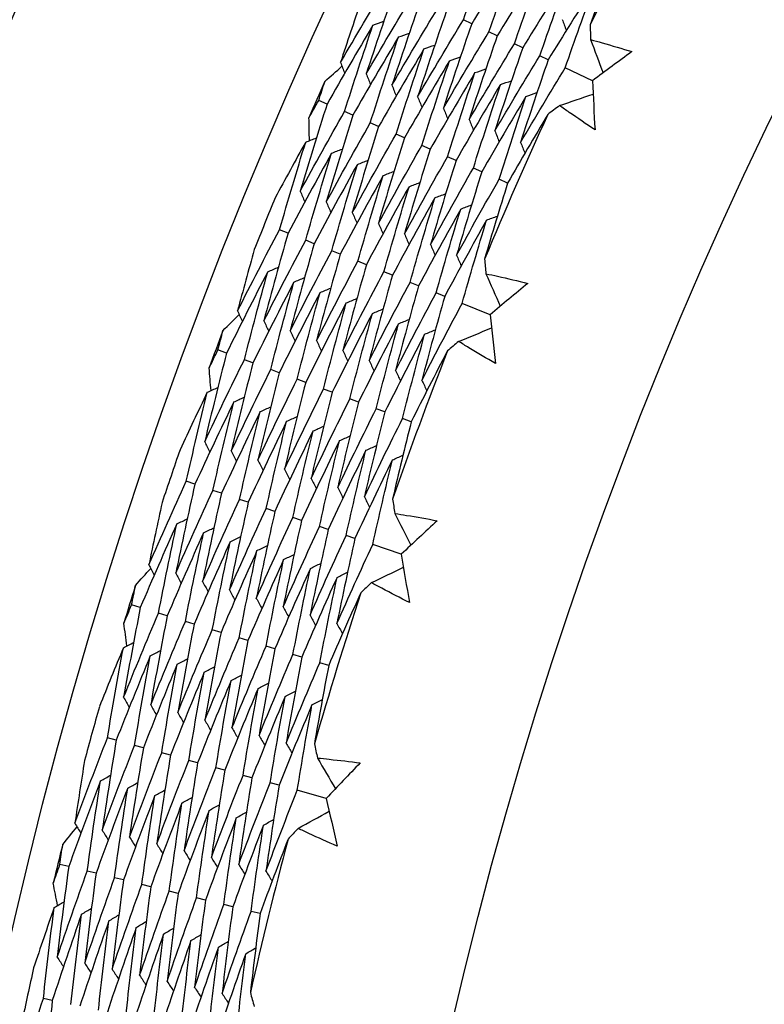
# Model space of a CAD drawing. Units: millimetres. Extents: x 24 to 867, y 24 to 606.
# Drawn here: x 695 to 699, y 174 to 179 of the extents above; entities that cross this region are included whole.
import ezdxf

# ---------------------------------------------------------------- set-up
doc = ezdxf.new("R2010")
doc.units = ezdxf.units.MM
doc.header["$LTSCALE"] = 3
doc.layers.add('Dimension (ISO)', color=7, linetype='Continuous', lineweight=18, true_color=0x00003f)
doc.layers.add('Visible (ISO)', color=7, linetype='Continuous', lineweight=25, true_color=0x00003f)
doc.styles.add('Samuel Heath (ISO)', font='tahoma.ttf')
doc.dimstyles.new('Samuel Heath (ISO)', dxfattribs={"dimscale": 3, "dimtxt": 3, "dimasz": 2.5, "dimexe": 1, "dimexo": 1.5, "dimgap": 0.762, "dimtad": 0, "dimtih": 1, "dimtoh": 1, "dimrnd": 1e-08, "dimzin": 0, "dimdsep": 46, "dimtxsty": 'Samuel Heath (ISO)', "dimcen": 0.09, "dimdle": 10, "dimclrd": 256, "dimclre": 256, "dimclrt": 256, "dimazin": 0, "dimtfac": 1, "dimtmove": 0, "dimatfit": 3, "dimfxl": 0, "dimtolj": 1, "dimtzin": 0, "dimlwd": 15, "dimlwe": 15, "dimarcsym": 0})

# ---------------------------------------------------------------- blocks, each defined once
blk = doc.blocks.new('*D7')
at = {"layer": 'Defpoints', "color": 0, "transparency": 16777216}
for p in [(604.0402, 191.0975), (636.9733, 145.917)]:
    blk.add_point(p, dxfattribs=at)
at = {"layer": 'Dimension (ISO)', "color": 176, "lineweight": 15, "true_color": 0x000080, "transparency": 16777216}
for p, q in [((608.458, 185.0367), (632.5555, 151.9777)), ((636.9733, 145.917), (660.1341, 114.143)), ((660.1341, 114.143), (667.6341, 114.143))]:
    blk.add_line(p, q, dxfattribs=at)
at = {"layer": 'Dimension (ISO)', "color": 176, "true_color": 0x000080, "transparency": 16777216}
for points in [[(609.4682, 185.773), (607.4479, 184.3004), (604.0402, 191.0975)], [(633.5656, 152.714), (631.5453, 151.2414), (636.9733, 145.917)]]:
    blk.add_solid(points, dxfattribs=at)
at = {"layer": 'Dimension (ISO)', "color": 176, "lineweight": 18, "true_color": 0x000080, "transparency": 16777216, "insert": (689.4423, 118.9898), "char_height": 9, "attachment_point": 2, "style": 'Samuel Heath (ISO)'}
blk.add_mtext('\\A1;∅55.91', dxfattribs=at)
blk = doc.blocks.new('*D19')
at = {"layer": 'Defpoints', "color": 0, "transparency": 16777216}
for p in [(720.5067, 252.5072), (520.5067, 168.5072), (720.5067, 168.5072)]:
    blk.add_point(p, dxfattribs=at)
at = {"layer": 'Dimension (ISO)', "color": 176, "lineweight": 15, "true_color": 0x000080, "transparency": 16777216}
for p, q in [((520.5067, 173.0072), (520.5067, 255.5072)), ((720.5067, 173.0072), (720.5067, 255.5072)), ((528.0067, 252.5072), (600.0334, 252.5072)), ((713.0067, 252.5072), (640.9801, 252.5072))]:
    blk.add_line(p, q, dxfattribs=at)
at = {"layer": 'Dimension (ISO)', "color": 176, "true_color": 0x000080, "transparency": 16777216}
for points in [[(528.0067, 253.7572), (528.0067, 251.2572), (520.5067, 252.5072)], [(713.0067, 253.7572), (713.0067, 251.2572), (720.5067, 252.5072)]]:
    blk.add_solid(points, dxfattribs=at)
at = {"layer": 'Dimension (ISO)', "color": 176, "lineweight": 18, "true_color": 0x000080, "transparency": 16777216, "insert": (620.5067, 257.1946), "char_height": 9, "attachment_point": 2, "style": 'Samuel Heath (ISO)'}
blk.add_mtext('\\A1;200.00', dxfattribs=at)

msp = doc.modelspace()

# ---------------------------------------------------------------- linework, layer by layer
at = {"layer": 'Visible (ISO)'}
for p, q in [((697.5229, 179.3556), (697.477, 179.3772)), ((697.6634, 179.2893), (697.6175, 179.311)), ((697.804, 179.2229), (697.7579, 179.2447)), ((697.9446, 179.1566), (697.8983, 179.1784)), ((698.1891, 179.0412), (698.0388, 179.1121)), ((696.724, 178.9129), (696.6781, 178.933)), ((696.8664, 178.8506), (696.8203, 178.8708)), ((697.0088, 178.7883), (696.9626, 178.8085)), ((697.1512, 178.726), (697.1049, 178.7463)), ((697.2936, 178.6637), (697.2472, 178.6841)), ((697.4361, 178.6014), (697.3894, 178.6218)), ((697.5785, 178.5391), (697.5317, 178.5596)), ((697.7209, 178.4768), (697.674, 178.4973)), ((696.5087, 178.2004), (696.4621, 178.2193)), ((696.6528, 178.1422), (696.6061, 178.1611)), ((696.7969, 178.084), (696.75, 178.1029)), ((696.941, 178.0258), (696.894, 178.0448)), ((697.0852, 177.9676), (697.038, 177.9866)), ((697.2293, 177.9094), (697.182, 177.9285)), ((697.3734, 177.8512), (697.326, 177.8703)), ((697.6241, 177.7499), (697.47, 177.8121)), ((696.1688, 177.5382), (696.1217, 177.5557)), ((696.3145, 177.4842), (696.2673, 177.5017)), ((696.4602, 177.4301), (696.4129, 177.4476)), ((696.606, 177.376), (696.5585, 177.3936)), ((696.7517, 177.3219), (696.7041, 177.3396)), ((696.8974, 177.2679), (696.8497, 177.2856)), ((697.0431, 177.2138), (696.9953, 177.2315)), ((697.1889, 177.1597), (697.1409, 177.1775)), ((695.9944, 176.8146), (695.9468, 176.8307)), ((696.1416, 176.7647), (696.0939, 176.7809)), ((696.2888, 176.7148), (696.241, 176.731)), ((696.4361, 176.6649), (696.3881, 176.6812)), ((696.5833, 176.615), (696.5351, 176.6314)), ((696.7305, 176.5652), (696.6822, 176.5815)), ((696.8777, 176.5153), (696.8293, 176.5317)), ((697.1338, 176.4285), (696.9763, 176.4818)), ((695.6929, 176.1341), (695.6449, 176.1488)), ((695.8415, 176.0884), (695.7934, 176.1032)), ((695.9901, 176.0427), (695.9418, 176.0576)), ((696.1386, 175.9971), (696.0903, 176.0119)), ((696.2872, 175.9514), (696.2387, 175.9663)), ((696.4358, 175.9057), (696.3871, 175.9207)), ((696.5844, 175.8601), (696.5356, 175.8751)), ((696.733, 175.8144), (696.684, 175.8295)), ((695.5601, 175.4017), (695.5117, 175.4151)), ((695.71, 175.3603), (695.6614, 175.3737)), ((695.8598, 175.3189), (695.8111, 175.3323)), ((696.0096, 175.2775), (695.9607, 175.291)), ((696.1594, 175.2361), (696.1104, 175.2496)), ((696.3092, 175.1947), (696.2601, 175.2082)), ((696.4591, 175.1532), (696.4098, 175.1669)), ((696.7197, 175.0812), (696.5595, 175.1255)), ((695.298, 174.7051), (695.2492, 174.717)), ((695.4489, 174.6679), (695.4, 174.68)), ((695.5998, 174.6308), (695.5508, 174.6429)), ((695.7508, 174.5937), (695.7016, 174.6058)), ((695.9017, 174.5566), (695.8524, 174.5687)), ((696.0527, 174.5195), (696.0032, 174.5316)), ((696.2036, 174.4824), (696.154, 174.4946)), ((696.3546, 174.4453), (696.3048, 174.4575)), ((695.2072, 173.9663), (695.1581, 173.9769))]:
    msp.add_line(p, q, dxfattribs=at)
for radius in [27.736, 26.1769, 23.6951]:
    msp.add_circle((720.5067, 168.5072), radius, dxfattribs=at)
for radius, start, end in [(31, 36.24932, 323.75068), (24.8236, 152.09026, 154.10241), (26.0211, 156.12826, 156.60986), (24.8236, 155.36298, 157.37513), (26.0211, 157.6662, 158.34464), (26.0211, 159.40098, 159.88259), (24.8236, 158.63571, 160.64786), (26.0211, 160.93893, 161.61737), (26.0211, 162.67371, 163.15532), (24.8236, 161.90844, 163.92059), (26.0211, 164.21166, 164.8901), (24.8236, 165.18117, 167.19331), (26.0211, 165.94644, 166.42804), (26.0211, 167.48438, 168.16283)]:
    msp.add_arc((720.5067, 168.5072), radius, start, end, dxfattribs=at)
for points in [[(697.477, 179.3772), (697.5311, 179.5326), (697.5866, 179.6875), (697.6437, 179.842)], [(697.7826, 179.7723), (697.6947, 179.6343), (697.6081, 179.4954), (697.5229, 179.3556)], [(697.6175, 179.311), (697.671, 179.4652), (697.726, 179.619), (697.7826, 179.7723)], [(698.3272, 179.7613), (698.2755, 179.6244), (698.2251, 179.487), (698.176, 179.3493)], [(697.9215, 179.7027), (697.8342, 179.5658), (697.7481, 179.428), (697.6634, 179.2893)], [(697.7579, 179.2447), (697.8109, 179.3978), (697.8655, 179.5505), (697.9215, 179.7027)], [(698.0604, 179.6331), (697.9736, 179.4972), (697.8881, 179.3605), (697.804, 179.2229)], [(697.8983, 179.1784), (697.9509, 179.3304), (698.0049, 179.482), (698.0604, 179.6331)], [(696.7981, 179.1421), (696.8827, 179.2878), (696.9685, 179.4324), (697.0557, 179.5761)], [(697.1012, 179.5547), (697.0459, 179.3966), (696.9923, 179.2381), (696.9402, 179.0792)], [(698.1993, 179.5635), (698.1131, 179.4287), (698.0282, 179.293), (697.9446, 179.1566)], [(698.0388, 179.1121), (698.0908, 179.263), (698.1443, 179.4135), (698.1993, 179.5635)], [(696.9098, 179.4746), (696.8718, 179.364), (696.8346, 179.2532), (696.7981, 179.1421)], [(696.9402, 179.0792), (697.0242, 179.2237), (697.1095, 179.3672), (697.1962, 179.5098)], [(697.2417, 179.4883), (697.187, 179.3314), (697.1338, 179.174), (697.0822, 179.0162)], [(697.0822, 179.0162), (697.1657, 179.1595), (697.2505, 179.302), (697.3366, 179.4435)], [(697.3823, 179.422), (697.3281, 179.2661), (697.2754, 179.1099), (697.2242, 178.9532)], [(696.9773, 179.3485), (696.9973, 179.3557), (697.0174, 179.3628), (697.0374, 179.37)], [(697.2242, 178.9532), (697.3072, 179.0954), (697.3914, 179.2368), (697.477, 179.3772)], [(698.0226, 179.3793), (698.0301, 179.3592), (698.0375, 179.3392), (698.045, 179.3191)], [(696.9773, 179.3485), (696.8915, 179.2043), (696.8071, 179.0591), (696.724, 178.9129)], [(696.8203, 178.8708), (696.8711, 179.0305), (696.9234, 179.1897), (696.9773, 179.3485)], [(697.5229, 179.3556), (697.4691, 179.2009), (697.4169, 179.0458), (697.3662, 178.8902)], [(697.3662, 178.8902), (697.4487, 179.0313), (697.5324, 179.1716), (697.6175, 179.311)], [(698.176, 179.3493), (698.177, 179.3224), (698.178, 179.2956), (698.1791, 179.2687)], [(697.1181, 179.2829), (697.0329, 179.1397), (696.949, 178.9956), (696.8664, 178.8506)], [(696.9626, 178.8085), (697.0129, 178.9671), (697.0647, 179.1252), (697.1181, 179.2829)], [(697.1181, 179.2829), (697.1382, 179.29), (697.1582, 179.2971), (697.1783, 179.3043)], [(697.6634, 179.2893), (697.6102, 179.1357), (697.5585, 178.9817), (697.5083, 178.8272)], [(698.1791, 179.2687), (698.202, 179.2074), (698.2249, 179.1461), (698.2478, 179.0849)], [(697.2589, 179.2173), (697.1742, 179.0752), (697.0909, 178.9322), (697.0088, 178.7883)], [(697.1049, 178.7463), (697.1547, 178.9037), (697.206, 179.0607), (697.2589, 179.2173)], [(697.2589, 179.2173), (697.279, 179.2244), (697.2991, 179.2315), (697.3192, 179.2385)], [(697.5083, 178.8272), (697.5902, 178.9672), (697.6734, 179.1064), (697.7579, 179.2447)], [(697.804, 179.2229), (697.7513, 179.0705), (697.7, 178.9176), (697.6503, 178.7643)], [(698.4071, 179.2022), (698.3342, 179.1489), (698.2615, 179.0952), (698.1891, 179.0412)], [(697.3998, 179.1516), (697.3156, 179.0106), (697.2327, 178.8688), (697.1512, 178.726)], [(697.2472, 178.6841), (697.2965, 178.8403), (697.3474, 178.9962), (697.3998, 179.1516)], [(697.3998, 179.1516), (697.4199, 179.1587), (697.44, 179.1658), (697.4602, 179.1728)], [(697.6503, 178.7643), (697.7317, 178.9031), (697.8143, 179.0412), (697.8983, 179.1784)], [(697.9446, 179.1566), (697.8923, 179.0052), (697.8416, 178.8535), (697.7923, 178.7013)], [(696.7116, 179.0377), (696.7431, 179.0656), (696.7747, 179.0935), (696.8063, 179.1212)], [(696.7981, 179.1421), (696.8059, 179.1223), (696.8137, 179.1026), (696.8214, 179.0828)], [(697.5406, 179.086), (697.5608, 179.0931), (697.5809, 179.1001), (697.6011, 179.1071)], [(697.7923, 178.7013), (697.8732, 178.839), (697.9553, 178.976), (698.0388, 179.1121)], [(696.9402, 179.0792), (696.948, 179.0594), (696.9558, 179.0396), (696.9636, 179.0198)], [(697.5406, 179.086), (697.4569, 178.9461), (697.3746, 178.8053), (697.2936, 178.6637)], [(697.3894, 178.6218), (697.4383, 178.777), (697.4887, 178.9317), (697.5406, 179.086)], [(697.6814, 179.0204), (697.7016, 179.0274), (697.7218, 179.0344), (697.742, 179.0414)], [(698.1891, 179.0412), (698.1934, 178.9509), (698.1981, 178.8607), (698.2033, 178.7705)], [(696.6781, 178.933), (696.6892, 178.968), (696.7004, 179.0029), (696.7116, 179.0377)], [(697.0822, 179.0162), (697.09, 178.9964), (697.0979, 178.9766), (697.1057, 178.9568)], [(697.6814, 179.0204), (697.5983, 178.8816), (697.5165, 178.7419), (697.4361, 178.6014)], [(697.5317, 178.5596), (697.5801, 178.7136), (697.63, 178.8672), (697.6814, 179.0204)], [(696.624, 178.8373), (696.6419, 178.8693), (696.66, 178.9012), (696.6781, 178.933)], [(697.2242, 178.9532), (697.2321, 178.9334), (697.24, 178.9136), (697.2479, 178.8938)], [(697.8222, 178.9547), (697.7397, 178.817), (697.6584, 178.6784), (697.5785, 178.5391)], [(697.674, 178.4973), (697.7219, 178.6502), (697.7713, 178.8027), (697.8222, 178.9547)], [(697.8222, 178.9547), (697.8425, 178.9617), (697.8627, 178.9687), (697.8829, 178.9757)], [(698.0071, 178.9042), (698.0689, 178.9255), (698.1308, 178.9468), (698.1927, 178.968)], [(696.724, 178.9129), (696.6731, 178.7528), (696.6237, 178.5923), (696.576, 178.4313)], [(697.3662, 178.8902), (697.3742, 178.8704), (697.3821, 178.8506), (697.39, 178.8308)], [(698.0071, 178.9042), (697.9856, 178.888), (697.9642, 178.8717), (697.9429, 178.8554)], [(696.576, 178.4313), (696.6561, 178.5787), (696.7375, 178.7252), (696.8203, 178.8708)], [(696.6269, 178.7111), (696.6258, 178.7532), (696.6249, 178.7953), (696.624, 178.8373)], [(696.8664, 178.8506), (696.816, 178.6916), (696.7671, 178.5322), (696.7198, 178.3724)], [(697.5083, 178.8272), (697.5163, 178.8074), (697.5242, 178.7876), (697.5322, 178.7678)], [(697.9429, 178.8554), (697.8677, 178.7299), (697.7937, 178.6036), (697.7209, 178.4768)], [(696.7198, 178.3724), (696.7994, 178.5187), (696.8803, 178.6641), (696.9626, 178.8085)], [(697.0088, 178.7883), (696.9588, 178.6305), (696.9104, 178.4722), (696.8635, 178.3135)], [(696.606, 178.703), (696.6258, 178.7107), (696.6456, 178.7184), (696.6654, 178.7262)], [(696.8635, 178.3135), (696.9426, 178.4587), (697.0231, 178.6029), (697.1049, 178.7463)], [(697.1512, 178.726), (697.1017, 178.5693), (697.0537, 178.4121), (697.0073, 178.2546)], [(697.6503, 178.7643), (697.6583, 178.7444), (697.6663, 178.7246), (697.6743, 178.7048)], [(696.606, 178.703), (696.5492, 178.6009), (696.4931, 178.4983), (696.4376, 178.3953)], [(696.4621, 178.2193), (696.5084, 178.3809), (696.5564, 178.5421), (696.606, 178.703)], [(696.7486, 178.6414), (696.7685, 178.6491), (696.7883, 178.6568), (696.8081, 178.6645)], [(697.0073, 178.2546), (697.0859, 178.3986), (697.1659, 178.5418), (697.2472, 178.6841)], [(697.2936, 178.6637), (697.2446, 178.5081), (697.1971, 178.3521), (697.1511, 178.1957)], [(697.7923, 178.7013), (697.8004, 178.6815), (697.8085, 178.6616), (697.8165, 178.6418)], [(696.7486, 178.6414), (696.6673, 178.4953), (696.5873, 178.3483), (696.5087, 178.2004)], [(696.6061, 178.1611), (696.652, 178.3216), (696.6995, 178.4817), (696.7486, 178.6414)], [(697.1511, 178.1957), (697.2292, 178.3386), (697.3086, 178.4806), (697.3894, 178.6218)], [(696.8913, 178.5798), (696.8104, 178.4348), (696.7309, 178.289), (696.6528, 178.1422)], [(696.75, 178.1029), (696.7955, 178.2623), (696.8426, 178.4212), (696.8913, 178.5798)], [(696.8913, 178.5798), (696.9111, 178.5875), (696.931, 178.5952), (696.9509, 178.6029)], [(697.4361, 178.6014), (697.3875, 178.4469), (697.3404, 178.2921), (697.2948, 178.1368)], [(697.2948, 178.1368), (697.3724, 178.2785), (697.4514, 178.4195), (697.5317, 178.5596)], [(697.0339, 178.5182), (696.9535, 178.3744), (696.8745, 178.2296), (696.7969, 178.084)], [(696.894, 178.0448), (696.9391, 178.203), (696.9857, 178.3608), (697.0339, 178.5182)], [(697.0339, 178.5182), (697.0538, 178.5259), (697.0737, 178.5335), (697.0936, 178.5412)], [(697.5785, 178.5391), (697.5303, 178.3858), (697.4837, 178.232), (697.4386, 178.078)], [(697.4386, 178.078), (697.5157, 178.2185), (697.5942, 178.3583), (697.674, 178.4973)], [(697.1766, 178.4567), (697.0967, 178.3139), (697.0182, 178.1702), (696.941, 178.0258)], [(697.038, 177.9866), (697.0827, 178.1437), (697.1288, 178.3004), (697.1766, 178.4567)], [(697.1766, 178.4567), (697.1965, 178.4643), (697.2164, 178.4719), (697.2364, 178.4795)], [(697.7209, 178.4768), (697.6771, 178.3371), (697.6347, 178.1971), (697.5934, 178.0568)], [(696.576, 178.4313), (696.5843, 178.4118), (696.5927, 178.3922), (696.601, 178.3726)], [(697.3192, 178.3951), (697.2398, 178.2534), (697.1618, 178.1109), (697.0852, 177.9676)], [(697.182, 177.9285), (697.2262, 178.0844), (697.2719, 178.2399), (697.3192, 178.3951)], [(697.3192, 178.3951), (697.3392, 178.4027), (697.3591, 178.4103), (697.3791, 178.4179)], [(696.7198, 178.3724), (696.7281, 178.3529), (696.7365, 178.3333), (696.7449, 178.3137)], [(697.4618, 178.3335), (697.383, 178.1929), (697.3054, 178.0515), (697.2293, 177.9094)], [(697.326, 177.8703), (697.3698, 178.0251), (697.415, 178.1795), (697.4618, 178.3335)], [(697.4618, 178.3335), (697.4818, 178.3411), (697.5018, 178.3487), (697.5218, 178.3562)], [(696.8635, 178.3135), (696.872, 178.294), (696.8804, 178.2744), (696.8888, 178.2548)], [(697.6045, 178.2719), (697.6245, 178.2795), (697.6445, 178.287), (697.6646, 178.2946)], [(697.0073, 178.2546), (697.0158, 178.2351), (697.0242, 178.2155), (697.0327, 178.1959)], [(697.6045, 178.2719), (697.5261, 178.1324), (697.4491, 177.9922), (697.3734, 177.8512)], [(697.47, 177.8121), (697.5133, 177.9658), (697.5581, 178.119), (697.6045, 178.2719)], [(696.2297, 177.7713), (696.3057, 177.9215), (696.3832, 178.0708), (696.4621, 178.2193)], [(696.5087, 178.2004), (696.4625, 178.0395), (696.418, 177.8782), (696.3751, 177.7165)], [(697.1511, 178.1957), (697.1596, 178.1762), (697.1681, 178.1566), (697.1766, 178.137)], [(696.3751, 177.7165), (696.4507, 177.8656), (696.5277, 178.0138), (696.6061, 178.1611)], [(696.6528, 178.1422), (696.6071, 177.9824), (696.563, 177.8223), (696.5204, 177.6618)], [(697.2948, 178.1368), (697.3034, 178.1173), (697.312, 178.0977), (697.3205, 178.0781)], [(696.3222, 178.1096), (696.2906, 177.997), (696.2597, 177.8842), (696.2297, 177.7713)], [(696.5204, 177.6618), (696.5956, 177.8097), (696.6721, 177.9567), (696.75, 178.1029)], [(696.7969, 178.084), (696.7516, 177.9254), (696.708, 177.7663), (696.6658, 177.607)], [(697.4386, 178.078), (697.4472, 178.0584), (697.4558, 178.0388), (697.4644, 178.0192)], [(696.3967, 177.9876), (696.4163, 177.9958), (696.4359, 178.0041), (696.4555, 178.0124)], [(696.6658, 177.607), (696.7405, 177.7537), (696.8166, 177.8997), (696.894, 178.0448)], [(696.941, 178.0258), (696.8962, 177.8683), (696.8529, 177.7104), (696.8112, 177.5522)], [(697.5934, 178.0568), (697.596, 178.03), (697.5985, 178.0033), (697.6012, 177.9765)], [(696.3967, 177.9876), (696.3194, 177.8387), (696.2434, 177.6889), (696.1688, 177.5382)], [(696.2673, 177.5017), (696.3089, 177.664), (696.352, 177.8259), (696.3967, 177.9876)], [(696.5411, 177.9301), (696.5607, 177.9383), (696.5803, 177.9466), (696.6, 177.9548)], [(696.8112, 177.5522), (696.8855, 177.6978), (696.9611, 177.8426), (697.038, 177.9866)], [(697.0852, 177.9676), (697.0408, 177.8112), (696.9979, 177.6545), (696.9566, 177.4975)], [(697.6012, 177.9765), (697.6275, 177.9166), (697.6539, 177.8567), (697.6803, 177.7969)], [(696.5411, 177.9301), (696.4642, 177.7823), (696.3886, 177.6337), (696.3145, 177.4842)], [(696.4129, 177.4476), (696.4541, 177.6088), (696.4968, 177.7696), (696.5411, 177.9301)], [(696.9566, 177.4975), (697.0304, 177.6419), (697.1055, 177.7856), (697.182, 177.9285)], [(697.2293, 177.9094), (697.1853, 177.7542), (697.1429, 177.5986), (697.102, 177.4427)], [(697.8325, 177.9231), (697.7628, 177.8657), (697.6933, 177.8079), (697.6241, 177.7499)], [(696.6854, 177.8726), (696.609, 177.7259), (696.5339, 177.5784), (696.4602, 177.4301)], [(696.5585, 177.3936), (696.5992, 177.5536), (696.6416, 177.7133), (696.6854, 177.8726)], [(696.6854, 177.8726), (696.7051, 177.8808), (696.7248, 177.8891), (696.7444, 177.8973)], [(697.102, 177.4427), (697.1753, 177.586), (697.25, 177.7285), (697.326, 177.8703)], [(697.3734, 177.8512), (697.3299, 177.6971), (697.2879, 177.5427), (697.2474, 177.3879)], [(696.8298, 177.8151), (696.7538, 177.6696), (696.6792, 177.5232), (696.606, 177.376)], [(696.7041, 177.3396), (696.7444, 177.4984), (696.7863, 177.657), (696.8298, 177.8151)], [(696.8298, 177.8151), (696.8495, 177.8233), (696.8692, 177.8315), (696.8889, 177.8397)], [(697.2474, 177.3879), (697.3202, 177.5301), (697.3944, 177.6715), (697.47, 177.8121)], [(696.1493, 177.6621), (696.1791, 177.6918), (696.2091, 177.7214), (696.239, 177.7509)], [(696.2297, 177.7713), (696.2385, 177.752), (696.2474, 177.7327), (696.2563, 177.7133)], [(696.9741, 177.7576), (696.8986, 177.6132), (696.8244, 177.4679), (696.7517, 177.3219)], [(696.8497, 177.2856), (696.8896, 177.4433), (696.9311, 177.6006), (696.9741, 177.7576)], [(696.9741, 177.7576), (696.9938, 177.7658), (697.0136, 177.774), (697.0333, 177.7822)], [(697.6241, 177.7499), (697.6336, 177.66), (697.6435, 177.5703), (697.6537, 177.4805)], [(696.3751, 177.7165), (696.384, 177.6972), (696.3929, 177.6779), (696.4018, 177.6586)], [(697.1185, 177.7002), (697.0434, 177.5568), (696.9697, 177.4127), (696.8974, 177.2679)], [(696.9953, 177.2315), (697.0348, 177.3881), (697.0759, 177.5443), (697.1185, 177.7002)], [(697.1185, 177.7002), (697.1382, 177.7083), (697.158, 177.7165), (697.1777, 177.7246)], [(696.1217, 177.5557), (696.1308, 177.5912), (696.14, 177.6267), (696.1493, 177.6621)], [(696.5204, 177.6618), (696.5294, 177.6424), (696.5384, 177.6231), (696.5473, 177.6038)], [(697.2628, 177.6427), (697.1882, 177.5004), (697.115, 177.3575), (697.0431, 177.2138)], [(697.1409, 177.1775), (697.18, 177.3329), (697.2206, 177.488), (697.2628, 177.6427)], [(697.2628, 177.6427), (697.2826, 177.6508), (697.3024, 177.6589), (697.3222, 177.6671)], [(697.4502, 177.6028), (697.5108, 177.6276), (697.5713, 177.6523), (697.6319, 177.6771)], [(696.6658, 177.607), (696.6748, 177.5877), (696.6838, 177.5683), (696.6929, 177.549)], [(697.4502, 177.6028), (697.4298, 177.5854), (697.4093, 177.5679), (697.3889, 177.5504)], [(696.1688, 177.5382), (696.1271, 177.3755), (696.087, 177.2124), (696.0485, 177.049)], [(696.0732, 177.4571), (696.0893, 177.49), (696.1055, 177.5229), (696.1217, 177.5557)], [(696.8112, 177.5522), (696.8203, 177.5329), (696.8293, 177.5136), (696.8384, 177.4942)], [(697.3889, 177.5504), (697.3211, 177.4208), (697.2544, 177.2905), (697.1889, 177.1597)], [(696.0485, 177.049), (696.12, 177.2007), (696.193, 177.3516), (696.2673, 177.5017)], [(696.3145, 177.4842), (696.2732, 177.3225), (696.2335, 177.1606), (696.1954, 176.9984)], [(696.9566, 177.4975), (696.9657, 177.4781), (696.9748, 177.4588), (696.9839, 177.4395)], [(696.0833, 177.3312), (696.0799, 177.3732), (696.0765, 177.4151), (696.0732, 177.4571)], [(696.1954, 176.9984), (696.2665, 177.1489), (696.339, 177.2987), (696.4129, 177.4476)], [(696.4602, 177.4301), (696.4193, 177.2696), (696.38, 177.1088), (696.3423, 176.9478)], [(697.102, 177.4427), (697.1112, 177.4234), (697.1203, 177.404), (697.1294, 177.3847)], [(696.3423, 176.9478), (696.4129, 177.0972), (696.485, 177.2458), (696.5585, 177.3936)], [(696.606, 177.376), (696.5655, 177.2167), (696.5265, 177.0571), (696.4892, 176.8972)], [(697.2474, 177.3879), (697.2566, 177.3686), (697.2658, 177.3493), (697.2749, 177.3299)], [(696.0629, 177.3219), (696.012, 177.2167), (695.9618, 177.1111), (695.9123, 177.0051)], [(695.9468, 176.8307), (695.9839, 176.9947), (696.0226, 177.1585), (696.0629, 177.3219)], [(696.0629, 177.3219), (696.0822, 177.3307), (696.1016, 177.3396), (696.1209, 177.3484)], [(696.4892, 176.8972), (696.5594, 177.0454), (696.6311, 177.1929), (696.7041, 177.3396)], [(696.7517, 177.3219), (696.7116, 177.1638), (696.673, 177.0053), (696.6361, 176.8466)], [(696.2088, 177.2685), (696.1359, 177.1181), (696.0645, 176.9667), (695.9944, 176.8146)], [(696.0939, 176.7809), (696.1306, 176.9437), (696.1689, 177.1063), (696.2088, 177.2685)], [(696.2088, 177.2685), (696.2282, 177.2774), (696.2476, 177.2862), (696.2669, 177.295)], [(696.6361, 176.8466), (696.7059, 176.9937), (696.7771, 177.14), (696.8497, 177.2856)], [(696.8974, 177.2679), (696.8577, 177.1109), (696.8196, 176.9536), (696.783, 176.796)], [(696.3547, 177.2152), (696.2823, 177.0659), (696.2113, 176.9157), (696.1416, 176.7647)], [(696.241, 176.731), (696.2773, 176.8927), (696.3152, 177.0541), (696.3547, 177.2152)], [(696.3547, 177.2152), (696.3741, 177.224), (696.3935, 177.2328), (696.4129, 177.2416)], [(696.783, 176.796), (696.8523, 176.9419), (696.9231, 177.0871), (696.9953, 177.2315)], [(697.0431, 177.2138), (697.0039, 177.058), (696.9661, 176.9018), (696.9299, 176.7454)], [(696.5007, 177.1619), (696.4287, 177.0136), (696.358, 176.8646), (696.2888, 176.7148)], [(696.3881, 176.6812), (696.424, 176.8417), (696.4616, 177.0019), (696.5007, 177.1619)], [(696.5007, 177.1619), (696.5201, 177.1707), (696.5395, 177.1794), (696.559, 177.1882)], [(696.9299, 176.7454), (696.9988, 176.8901), (697.0691, 177.0342), (697.1409, 177.1775)], [(697.1889, 177.1597), (697.1532, 177.0178), (697.1188, 176.8756), (697.0856, 176.7331)], [(696.6466, 177.1085), (696.575, 176.9614), (696.5048, 176.8136), (696.4361, 176.6649)], [(696.5351, 176.6314), (696.5707, 176.7907), (696.6079, 176.9498), (696.6466, 177.1085)], [(696.6466, 177.1085), (696.6661, 177.1173), (696.6855, 177.126), (696.705, 177.1348)], [(696.0485, 177.049), (696.0579, 177.0299), (696.0674, 177.0108), (696.0768, 176.9918)], [(696.7925, 177.0552), (696.7214, 176.9092), (696.6516, 176.7625), (696.5833, 176.615)], [(696.6822, 176.5815), (696.7174, 176.7397), (696.7542, 176.8976), (696.7925, 177.0552)], [(696.7925, 177.0552), (696.812, 177.0639), (696.8315, 177.0727), (696.851, 177.0814)], [(696.1954, 176.9984), (696.2049, 176.9793), (696.2143, 176.9603), (696.2238, 176.9412)], [(696.9385, 177.0019), (696.8677, 176.857), (696.7984, 176.7114), (696.7305, 176.5652)], [(696.8293, 176.5317), (696.8641, 176.6887), (696.9005, 176.8454), (696.9385, 177.0019)], [(696.9385, 177.0019), (696.958, 177.0106), (696.9775, 177.0193), (696.9971, 177.028)], [(697.0844, 176.9485), (697.1039, 176.9572), (697.1235, 176.9659), (697.1431, 176.9746)], [(696.3423, 176.9478), (696.3518, 176.9287), (696.3613, 176.9097), (696.3709, 176.8906)], [(697.0844, 176.9485), (697.0141, 176.8048), (696.9452, 176.6604), (696.8777, 176.5153)], [(696.9763, 176.4818), (697.0108, 176.6377), (697.0468, 176.7932), (697.0844, 176.9485)], [(696.4892, 176.8972), (696.4987, 176.8781), (696.5083, 176.8591), (696.5179, 176.84)], [(695.7404, 176.3702), (695.8078, 176.5246), (695.8766, 176.6781), (695.9468, 176.8307)], [(695.9944, 176.8146), (695.9576, 176.6513), (695.9223, 176.4877), (695.8887, 176.3239)], [(696.6361, 176.8466), (696.6457, 176.8275), (696.6553, 176.8085), (696.6649, 176.7894)], [(695.8887, 176.3239), (695.9556, 176.477), (696.0241, 176.6293), (696.0939, 176.7809)], [(696.1416, 176.7647), (696.1051, 176.6026), (696.0702, 176.4401), (696.0369, 176.2775)], [(696.783, 176.796), (696.7926, 176.7769), (696.8023, 176.7579), (696.8119, 176.7388)], [(695.8134, 176.7133), (695.7883, 176.5991), (695.764, 176.4847), (695.7404, 176.3702)], [(696.0369, 176.2775), (696.1035, 176.4294), (696.1715, 176.5806), (696.241, 176.731)], [(696.2888, 176.7148), (696.2527, 176.5538), (696.2182, 176.3926), (696.1852, 176.2311)], [(696.9299, 176.7454), (696.9396, 176.7263), (696.9493, 176.7073), (696.959, 176.6882)], [(697.0856, 176.7331), (697.0897, 176.7065), (697.0938, 176.68), (697.0979, 176.6534)], [(696.1852, 176.2311), (696.2514, 176.3819), (696.319, 176.5319), (696.3881, 176.6812)], [(696.4361, 176.6649), (696.4003, 176.5051), (696.3661, 176.3451), (696.3335, 176.1847)], [(697.0979, 176.6534), (697.1277, 176.5951), (697.1574, 176.5369), (697.1871, 176.4786)], [(695.8948, 176.5957), (695.8261, 176.4426), (695.7588, 176.2887), (695.6929, 176.1341)], [(695.7934, 176.1032), (695.8256, 176.2676), (695.8594, 176.4318), (695.8948, 176.5957)], [(695.8948, 176.5957), (695.9139, 176.6051), (695.933, 176.6145), (695.9521, 176.6238)], [(696.3335, 176.1847), (696.3993, 176.3343), (696.4665, 176.4832), (696.5351, 176.6314)], [(696.5833, 176.615), (696.5479, 176.4564), (696.5141, 176.2975), (696.4818, 176.1384)], [(697.332, 176.6133), (697.2656, 176.552), (697.1996, 176.4904), (697.1338, 176.4285)], [(696.0422, 176.5465), (695.9739, 176.3946), (695.907, 176.2419), (695.8415, 176.0884)], [(695.9418, 176.0576), (695.9737, 176.2208), (696.0072, 176.3838), (696.0422, 176.5465)], [(696.0422, 176.5465), (696.0614, 176.5559), (696.0805, 176.5653), (696.0996, 176.5746)], [(696.4818, 176.1384), (696.5472, 176.2868), (696.614, 176.4345), (696.6822, 176.5815)], [(696.7305, 176.5652), (696.6955, 176.4077), (696.662, 176.25), (696.6301, 176.092)], [(696.1896, 176.4974), (696.1217, 176.3466), (696.0551, 176.195), (695.9901, 176.0427)], [(696.0903, 176.0119), (696.1218, 176.174), (696.1549, 176.3358), (696.1896, 176.4974)], [(696.1896, 176.4974), (696.2088, 176.5067), (696.2279, 176.5161), (696.2471, 176.5254)], [(696.6301, 176.092), (696.6951, 176.2392), (696.7615, 176.3858), (696.8293, 176.5317)], [(696.8777, 176.5153), (696.8431, 176.359), (696.8099, 176.2024), (696.7784, 176.0456)], [(696.337, 176.4483), (696.2695, 176.2986), (696.2033, 176.1482), (696.1386, 175.9971)], [(696.2387, 175.9663), (696.2699, 176.1272), (696.3027, 176.2879), (696.337, 176.4483)], [(696.337, 176.4483), (696.3562, 176.4576), (696.3754, 176.4669), (696.3946, 176.4762)], [(696.7784, 176.0456), (696.843, 176.1917), (696.9089, 176.3371), (696.9763, 176.4818)], [(696.4844, 176.3991), (696.4172, 176.2506), (696.3515, 176.1013), (696.2872, 175.9514)], [(696.3871, 175.9207), (696.418, 176.0804), (696.4504, 176.2399), (696.4844, 176.3991)], [(696.4844, 176.3991), (696.5036, 176.4084), (696.5229, 176.4177), (696.5421, 176.427)], [(696.6318, 176.35), (696.6511, 176.3592), (696.6703, 176.3685), (696.6896, 176.3778)], [(697.1338, 176.4285), (697.1484, 176.3393), (697.1633, 176.2502), (697.1787, 176.1612)], [(695.6664, 176.2566), (695.6945, 176.288), (695.7227, 176.3192), (695.7509, 176.3504)], [(695.7404, 176.3702), (695.7504, 176.3515), (695.7603, 176.3327), (695.7703, 176.3139)], [(695.8887, 176.3239), (695.8987, 176.3051), (695.9087, 176.2863), (695.9187, 176.2675)], [(696.6318, 176.35), (696.565, 176.2026), (696.4997, 176.0545), (696.4358, 175.9057)], [(696.5356, 175.8751), (696.5661, 176.0336), (696.5982, 176.1919), (696.6318, 176.35)], [(696.7792, 176.3008), (696.7985, 176.3101), (696.8178, 176.3193), (696.8371, 176.3286)], [(696.9686, 176.2717), (697.0276, 176.2999), (697.0867, 176.3281), (697.1457, 176.3562)], [(696.0369, 176.2775), (696.047, 176.2587), (696.057, 176.2399), (696.0671, 176.2211)], [(696.7792, 176.3008), (696.7128, 176.1545), (696.6479, 176.0076), (696.5844, 175.8601)], [(696.684, 175.8295), (696.7142, 175.9868), (696.7459, 176.1439), (696.7792, 176.3008)], [(696.9686, 176.2717), (696.9491, 176.2531), (696.9297, 176.2345), (696.9103, 176.2159)], [(695.6449, 176.1488), (695.652, 176.1848), (695.6591, 176.2207), (695.6664, 176.2566)], [(696.1852, 176.2311), (696.1953, 176.2123), (696.2054, 176.1935), (696.2155, 176.1748)], [(696.9103, 176.2159), (696.85, 176.0826), (696.7909, 175.9487), (696.733, 175.8144)], [(696.3335, 176.1847), (696.3436, 176.1659), (696.3538, 176.1472), (696.3639, 176.1284)], [(695.6929, 176.1341), (695.6605, 175.9692), (695.6298, 175.8041), (695.6007, 175.6387)], [(695.6021, 176.0476), (695.6163, 176.0814), (695.6306, 176.1151), (695.6449, 176.1488)], [(696.4818, 176.1384), (696.492, 176.1196), (696.5021, 176.1008), (696.5123, 176.082)], [(695.6007, 175.6387), (695.6635, 175.7943), (695.7277, 175.9491), (695.7934, 176.1032)], [(695.8415, 176.0884), (695.8095, 175.9247), (695.7791, 175.7608), (695.7503, 175.5966)], [(695.7503, 175.5966), (695.8127, 175.751), (695.8765, 175.9047), (695.9418, 176.0576)], [(696.6301, 176.092), (696.6403, 176.0732), (696.6505, 176.0544), (696.6607, 176.0356)], [(695.6194, 175.9225), (695.6135, 175.9642), (695.6078, 176.0059), (695.6021, 176.0476)], [(695.9901, 176.0427), (695.9584, 175.8802), (695.9283, 175.7174), (695.8998, 175.5545)], [(695.8998, 175.5545), (695.9618, 175.7077), (696.0253, 175.8602), (696.0903, 176.0119)], [(696.1386, 175.9971), (696.1073, 175.8357), (696.0775, 175.6741), (696.0494, 175.5124)], [(696.7784, 176.0456), (696.7886, 176.0268), (696.7989, 176.008), (696.8092, 175.9892)], [(695.5995, 175.912), (695.6183, 175.922), (695.6371, 175.9319), (695.6559, 175.9418)], [(696.0494, 175.5124), (696.111, 175.6644), (696.1741, 175.8157), (696.2387, 175.9663)], [(696.2872, 175.9514), (696.2562, 175.7912), (696.2268, 175.6308), (696.1989, 175.4702)], [(695.5995, 175.912), (695.5548, 175.8041), (695.5107, 175.6958), (695.4673, 175.5872)], [(695.5117, 175.4151), (695.5393, 175.5809), (695.5686, 175.7466), (695.5995, 175.912)], [(695.7483, 175.8671), (695.7671, 175.877), (695.7859, 175.8869), (695.8048, 175.8969)], [(696.1989, 175.4702), (696.2602, 175.6211), (696.323, 175.7712), (696.3871, 175.9207)], [(696.4358, 175.9057), (696.4051, 175.7468), (696.376, 175.5875), (696.3485, 175.4281)], [(695.7483, 175.8671), (695.6841, 175.7127), (695.6214, 175.5576), (695.5601, 175.4017)], [(695.6614, 175.3737), (695.6887, 175.5384), (695.7177, 175.7028), (695.7483, 175.8671)], [(695.897, 175.8222), (695.9159, 175.8321), (695.9347, 175.842), (695.9536, 175.8519)], [(696.3485, 175.4281), (696.4094, 175.5777), (696.4718, 175.7267), (696.5356, 175.8751)], [(696.5844, 175.8601), (696.554, 175.7023), (696.5252, 175.5442), (696.498, 175.386)], [(695.897, 175.8222), (695.8332, 175.669), (695.7708, 175.515), (695.71, 175.3603)], [(695.8111, 175.3323), (695.8381, 175.4958), (695.8668, 175.6591), (695.897, 175.8222)], [(696.0457, 175.7773), (696.0646, 175.7872), (696.0835, 175.797), (696.1024, 175.8069)], [(696.498, 175.386), (696.5586, 175.5344), (696.6206, 175.6823), (696.684, 175.8295)], [(696.733, 175.8144), (696.7054, 175.6707), (696.6792, 175.5267), (696.6542, 175.3826)], [(696.0457, 175.7773), (695.9823, 175.6252), (695.9203, 175.4724), (695.8598, 175.3189)], [(695.9607, 175.291), (695.9875, 175.4533), (696.0158, 175.6154), (696.0457, 175.7773)], [(696.1945, 175.7324), (696.1314, 175.5814), (696.0698, 175.4298), (696.0096, 175.2775)], [(696.1104, 175.2496), (696.1369, 175.4107), (696.1649, 175.5717), (696.1945, 175.7324)], [(696.1945, 175.7324), (696.2134, 175.7422), (696.2323, 175.7521), (696.2513, 175.7619)], [(696.3432, 175.6875), (696.2805, 175.5376), (696.2192, 175.3872), (696.1594, 175.2361)], [(696.2601, 175.2082), (696.2862, 175.3682), (696.3139, 175.5279), (696.3432, 175.6875)], [(696.3432, 175.6875), (696.3622, 175.6973), (696.3811, 175.7071), (696.4001, 175.7169)], [(696.4919, 175.6425), (696.5109, 175.6523), (696.53, 175.6621), (696.549, 175.6719)], [(695.6007, 175.6387), (695.6112, 175.6203), (695.6218, 175.6018), (695.6323, 175.5833)], [(696.4919, 175.6425), (696.4296, 175.4939), (696.3687, 175.3446), (696.3092, 175.1947)], [(696.4098, 175.1669), (696.4356, 175.3256), (696.463, 175.4842), (696.4919, 175.6425)], [(696.6407, 175.5976), (696.6597, 175.6074), (696.6788, 175.6172), (696.6978, 175.627)], [(695.7503, 175.5966), (695.7608, 175.5781), (695.7714, 175.5596), (695.782, 175.5412)], [(696.6407, 175.5976), (696.5787, 175.4501), (696.5182, 175.302), (696.4591, 175.1532)], [(696.5595, 175.1255), (696.585, 175.2831), (696.6121, 175.4404), (696.6407, 175.5976)], [(695.8998, 175.5545), (695.9104, 175.536), (695.921, 175.5175), (695.9316, 175.499)], [(696.0494, 175.5124), (696.06, 175.4939), (696.0706, 175.4754), (696.0813, 175.4569)], [(696.1989, 175.4702), (696.2096, 175.4518), (696.2203, 175.4333), (696.231, 175.4148)], [(695.3319, 174.9435), (695.3903, 175.1014), (695.4503, 175.2586), (695.5117, 175.4151)], [(695.5601, 175.4017), (695.5327, 175.2365), (695.5068, 175.0712), (695.4826, 174.9057)], [(696.3485, 175.4281), (696.3592, 175.4096), (696.3699, 175.3911), (696.3806, 175.3727)], [(695.4826, 174.9057), (695.5407, 175.0624), (695.6003, 175.2184), (695.6614, 175.3737)], [(695.71, 175.3603), (695.6828, 175.1963), (695.6572, 175.0322), (695.6333, 174.8679)], [(696.498, 175.386), (696.5088, 175.3675), (696.5195, 175.349), (696.5303, 175.3305)], [(696.6542, 175.3826), (696.6598, 175.3563), (696.6654, 175.33), (696.671, 175.3037)], [(695.3852, 175.2902), (695.3667, 175.1747), (695.3489, 175.0592), (695.3319, 174.9435)], [(695.6333, 174.8679), (695.6911, 175.0234), (695.7503, 175.1782), (695.8111, 175.3323)], [(695.8598, 175.3189), (695.8329, 175.1561), (695.8076, 174.9931), (695.7839, 174.83)], [(695.7839, 174.83), (695.8414, 174.9843), (695.9004, 175.138), (695.9607, 175.291)], [(696.671, 175.3037), (696.7041, 175.2473), (696.7371, 175.1908), (696.7701, 175.1343)], [(696.0096, 175.2775), (695.983, 175.1159), (695.958, 174.9541), (695.9346, 174.7922)], [(695.9346, 174.7922), (695.9918, 174.9453), (696.0504, 175.0978), (696.1104, 175.2496)], [(696.1594, 175.2361), (696.1332, 175.0757), (696.1085, 174.9151), (696.0853, 174.7544)], [(696.907, 175.2771), (696.8443, 175.2121), (696.7818, 175.1468), (696.7197, 175.0812)], [(695.4732, 175.1774), (695.4917, 175.1879), (695.5103, 175.1984), (695.5288, 175.2088)], [(696.0853, 174.7544), (696.1421, 174.9062), (696.2004, 175.0575), (696.2601, 175.2082)], [(696.3092, 175.1947), (696.2833, 175.0354), (696.2589, 174.8761), (696.236, 174.7165)], [(695.4732, 175.1774), (695.4133, 175.0207), (695.3549, 174.8632), (695.298, 174.7051)], [(695.4, 174.68), (695.4228, 174.8459), (695.4472, 175.0118), (695.4732, 175.1774)], [(695.6232, 175.1368), (695.5636, 174.9812), (695.5055, 174.8249), (695.4489, 174.6679)], [(695.5508, 174.6429), (695.5733, 174.8077), (695.5974, 174.9723), (695.6232, 175.1368)], [(695.6232, 175.1368), (695.6417, 175.1472), (695.6603, 175.1577), (695.6789, 175.1681)], [(695.7731, 175.0961), (695.7917, 175.1066), (695.8103, 175.117), (695.8289, 175.1274)], [(696.236, 174.7165), (696.2925, 174.8672), (696.3504, 175.0173), (696.4098, 175.1669)], [(696.4591, 175.1532), (696.4334, 174.9952), (696.4093, 174.837), (696.3867, 174.6787)], [(695.7731, 175.0961), (695.7139, 174.9417), (695.6561, 174.7866), (695.5998, 174.6308)], [(695.7016, 174.6058), (695.7239, 174.7694), (695.7477, 174.9328), (695.7731, 175.0961)], [(695.9231, 175.0555), (695.9417, 175.0659), (695.9603, 175.0763), (695.979, 175.0867)], [(696.3867, 174.6787), (696.4429, 174.8282), (696.5004, 174.9771), (696.5595, 175.1255)], [(696.7197, 175.0812), (696.7393, 174.993), (696.7594, 174.905), (696.7798, 174.817)], [(695.9231, 175.0555), (695.8642, 174.9022), (695.8067, 174.7483), (695.7508, 174.5937)], [(695.8524, 174.5687), (695.8744, 174.7311), (695.898, 174.8934), (695.9231, 175.0555)], [(696.073, 175.0148), (696.0917, 175.0252), (696.1104, 175.0356), (696.129, 175.046)], [(696.073, 175.0148), (696.0145, 174.8627), (695.9574, 174.71), (695.9017, 174.5566)], [(696.0032, 174.5316), (696.0249, 174.6929), (696.0482, 174.8539), (696.073, 175.0148)], [(696.223, 174.9742), (696.1648, 174.8232), (696.108, 174.6716), (696.0527, 174.5195)], [(696.154, 174.4946), (696.1755, 174.6546), (696.1985, 174.8145), (696.223, 174.9742)], [(696.223, 174.9742), (696.2417, 174.9845), (696.2604, 174.9949), (696.2791, 175.0052)], [(696.373, 174.9335), (696.3917, 174.9439), (696.4104, 174.9542), (696.4292, 174.9645)], [(696.5637, 174.9153), (696.621, 174.9468), (696.6784, 174.9783), (696.7357, 175.0098)], [(695.2645, 174.8259), (695.2908, 174.8588), (695.3171, 174.8916), (695.3435, 174.9243)], [(695.3319, 174.9435), (695.3429, 174.9254), (695.3539, 174.9072), (695.365, 174.889)], [(696.373, 174.9335), (696.3151, 174.7837), (696.2586, 174.6333), (696.2036, 174.4824)], [(696.3048, 174.4575), (696.326, 174.6163), (696.3487, 174.775), (696.373, 174.9335)], [(696.5637, 174.9153), (696.5453, 174.8956), (696.527, 174.8759), (696.5087, 174.8562)], [(695.4826, 174.9057), (695.4936, 174.8875), (695.5047, 174.8693), (695.5158, 174.8512)], [(695.6333, 174.8679), (695.6444, 174.8497), (695.6555, 174.8315), (695.6666, 174.8133)], [(696.5087, 174.8562), (696.4561, 174.7197), (696.4047, 174.5827), (696.3546, 174.4453)], [(695.2492, 174.717), (695.2542, 174.7533), (695.2593, 174.7896), (695.2645, 174.8259)], [(695.7839, 174.83), (695.7951, 174.8118), (695.8062, 174.7937), (695.8174, 174.7755)], [(695.9346, 174.7922), (695.9458, 174.774), (695.957, 174.7558), (695.9682, 174.7377)], [(696.0853, 174.7544), (696.0966, 174.7362), (696.1078, 174.718), (696.119, 174.6998)], [(695.2122, 174.6135), (695.2245, 174.648), (695.2368, 174.6826), (695.2492, 174.717)], [(695.298, 174.7051), (695.2751, 174.5386), (695.2538, 174.372), (695.2342, 174.2053)], [(696.236, 174.7165), (696.2473, 174.6983), (696.2586, 174.6802), (696.2698, 174.662)], [(695.2342, 174.2053), (695.288, 174.3642), (695.3433, 174.5224), (695.4, 174.68)], [(695.4489, 174.6679), (695.4263, 174.5027), (695.4053, 174.3373), (695.3859, 174.1717)], [(695.3859, 174.1717), (695.4394, 174.3294), (695.4944, 174.4865), (695.5508, 174.6429)], [(696.3867, 174.6787), (696.398, 174.6605), (696.4093, 174.6423), (696.4207, 174.6242)], [(695.2367, 174.4896), (695.2284, 174.5309), (695.2203, 174.5722), (695.2122, 174.6135)], [(695.5998, 174.6308), (695.5775, 174.4667), (695.5568, 174.3025), (695.5376, 174.1382)], [(695.5376, 174.1382), (695.5908, 174.2947), (695.6455, 174.4506), (695.7016, 174.6058)], [(695.7508, 174.5937), (695.7287, 174.4308), (695.7082, 174.2678), (695.6893, 174.1047)], [(695.6893, 174.1047), (695.7422, 174.26), (695.7966, 174.4147), (695.8524, 174.5687)], [(695.9017, 174.5566), (695.8799, 174.3949), (695.8597, 174.2331), (695.841, 174.0712)], [(695.841, 174.0712), (695.8936, 174.2252), (695.9477, 174.3787), (696.0032, 174.5316)], [(695.2174, 174.478), (695.1789, 174.3677), (695.1411, 174.2571), (695.104, 174.1461)], [(695.1581, 173.9769), (695.1762, 174.144), (695.196, 174.3111), (695.2174, 174.478)], [(695.2174, 174.478), (695.2356, 174.489), (695.2538, 174.5), (695.272, 174.511)], [(695.3685, 174.4417), (695.3867, 174.4527), (695.405, 174.4636), (695.4232, 174.4746)], [(696.0527, 174.5195), (696.0311, 174.359), (696.0112, 174.1984), (695.9927, 174.0377)], [(695.9927, 174.0377), (696.045, 174.1905), (696.0988, 174.3428), (696.154, 174.4946)], [(696.2036, 174.4824), (696.1823, 174.3231), (696.1626, 174.1637), (696.1445, 174.0042)], [(695.3685, 174.4417), (695.3132, 174.2839), (695.2595, 174.1254), (695.2072, 173.9663)], [(695.3099, 173.9441), (695.3278, 174.1101), (695.3473, 174.2759), (695.3685, 174.4417)], [(695.5195, 174.4053), (695.5378, 174.4163), (695.5561, 174.4272), (695.5743, 174.4382)], [(696.1445, 174.0042), (696.1965, 174.1558), (696.2499, 174.3069), (696.3048, 174.4575)], [(696.3546, 174.4453), (696.3353, 174.3002), (696.3173, 174.155), (696.3006, 174.0097)], [(695.5195, 174.4053), (695.4646, 174.2487), (695.4111, 174.0914), (695.3592, 173.9335)], [(695.4617, 173.9114), (695.4794, 174.0761), (695.4986, 174.2408), (695.5195, 174.4053)], [(695.6706, 174.369), (695.6159, 174.2135), (695.5628, 174.0574), (695.5111, 173.9007)], [(695.6135, 173.8786), (695.6309, 174.0422), (695.65, 174.2056), (695.6706, 174.369)], [(695.6706, 174.369), (695.6889, 174.3799), (695.7072, 174.3908), (695.7255, 174.4018)], [(695.8217, 174.3326), (695.7673, 174.1783), (695.7144, 174.0234), (695.663, 173.8679)], [(695.7653, 173.8458), (695.7825, 174.0082), (695.8013, 174.1705), (695.8217, 174.3326)], [(695.8217, 174.3326), (695.84, 174.3435), (695.8583, 174.3545), (695.8767, 174.3654)], [(695.9727, 174.2963), (695.9911, 174.3072), (696.0095, 174.3181), (696.0278, 174.329)], [(695.9727, 174.2963), (695.9187, 174.1431), (695.8661, 173.9894), (695.815, 173.8351)], [(695.9171, 173.8131), (695.9341, 173.9743), (695.9526, 174.1353), (695.9727, 174.2963)], [(696.1238, 174.2599), (696.07, 174.1079), (696.0177, 173.9554), (695.9669, 173.8023)], [(696.0689, 173.7803), (696.0856, 173.9403), (696.1039, 174.1002), (696.1238, 174.2599)], [(696.1238, 174.2599), (696.1422, 174.2708), (696.1606, 174.2817), (696.179, 174.2925)], [(695.2342, 174.2053), (695.2458, 174.1874), (695.2573, 174.1695), (695.2689, 174.1517)], [(696.2748, 174.2236), (696.2214, 174.0727), (696.1694, 173.9214), (696.1189, 173.7696)], [(696.2207, 173.7476), (696.2372, 173.9063), (696.2552, 174.065), (696.2748, 174.2236)], [(696.2748, 174.2236), (696.2933, 174.2344), (696.3117, 174.2453), (696.3302, 174.2561)], [(695.3859, 174.1717), (695.3975, 174.1539), (695.4091, 174.136), (695.4207, 174.1182)], [(695.5376, 174.1382), (695.5493, 174.1204), (695.5609, 174.1025), (695.5725, 174.0847)], [(695.6893, 174.1047), (695.701, 174.0868), (695.7127, 174.069), (695.7244, 174.0512)], [(695.841, 174.0712), (695.8528, 174.0533), (695.8645, 174.0355), (695.8762, 174.0176)], [(695.9927, 174.0377), (696.0045, 174.0198), (696.0163, 174.002), (696.0281, 173.9841)], [(696.1445, 174.0042), (696.1563, 173.9863), (696.1681, 173.9685), (696.1799, 173.9506)], [(696.3006, 174.0097), (696.3077, 173.9838), (696.3148, 173.9578), (696.3219, 173.9319)], [(695.0055, 173.4958), (695.0548, 173.6568), (695.1057, 173.8172), (695.1581, 173.9769)], [(695.2072, 173.9663), (695.1892, 173.7998), (695.1728, 173.6333), (695.1581, 173.4667)]]:
    msp.add_open_spline(points, degree=3, dxfattribs=at)
for points, knots in [([(698.1791, 179.2687), (698.2002, 179.2628), (698.2213, 179.2569), (698.2975, 179.2352), (698.3524, 179.219), (698.4071, 179.2022)], [0.01505269, 0.01505269, 0.01505269, 0.01505269, 0.02427677, 0.02427677, 0.04840275, 0.04840275, 0.04840275, 0.04840275]), ([(698.2033, 178.7705), (698.1557, 178.8021), (698.1083, 178.8341), (698.0431, 178.8791), (698.0251, 178.8916), (698.0071, 178.9042)], [0, 0, 0, 0, 0.02409169, 0.02409169, 0.03335003, 0.03335003, 0.03335003, 0.03335003]), ([(697.6012, 177.9765), (697.6226, 177.9718), (697.644, 177.9671), (697.7212, 177.9498), (697.777, 177.9367), (697.8325, 177.9231)], [0.01505269, 0.01505269, 0.01505269, 0.01505269, 0.02427677, 0.02427677, 0.04840275, 0.04840275, 0.04840275, 0.04840275]), ([(697.6537, 177.4805), (697.6044, 177.5093), (697.5553, 177.5385), (697.4877, 177.5797), (697.4689, 177.5912), (697.4502, 177.6028)], [0, 0, 0, 0, 0.02409169, 0.02409169, 0.03335003, 0.03335003, 0.03335003, 0.03335003]), ([(697.0979, 176.6534), (697.1196, 176.65), (697.1412, 176.6465), (697.2193, 176.6336), (697.2757, 176.6237), (697.332, 176.6133)], [0.01505269, 0.01505269, 0.01505269, 0.01505269, 0.02427677, 0.02427677, 0.04840275, 0.04840275, 0.04840275, 0.04840275]), ([(697.1787, 176.1612), (697.1278, 176.1871), (697.0771, 176.2135), (697.0073, 176.2508), (696.9879, 176.2612), (696.9686, 176.2717)], [0, 0, 0, 0, 0.02409169, 0.02409169, 0.03335003, 0.03335003, 0.03335003, 0.03335003]), ([(696.671, 175.3037), (696.6929, 175.3016), (696.7146, 175.2993), (696.7934, 175.2909), (696.8502, 175.2843), (696.907, 175.2771)], [0.01505269, 0.01505269, 0.01505269, 0.01505269, 0.02427677, 0.02427677, 0.04840275, 0.04840275, 0.04840275, 0.04840275]), ([(696.7798, 174.817), (696.7275, 174.8399), (696.6754, 174.8634), (696.6035, 174.8966), (696.5836, 174.9059), (696.5637, 174.9153)], [0, 0, 0, 0, 0.02409169, 0.02409169, 0.03335003, 0.03335003, 0.03335003, 0.03335003])]:
    msp.add_open_spline(points, degree=3, knots=knots, dxfattribs=at)

# ---------------------------------------------------------------- dimensions: what is measured, and where the dimension line sits
at = {"layer": 'Dimension (ISO)', "color": 176, "lineweight": 18, "true_color": 0x000080}
dim = msp.add_linear_dim(base=(720.5067, 252.5072), p1=(520.5067, 168.5072), p2=(720.5067, 168.5072), angle=180, dimstyle='Samuel Heath (ISO)', override={"dimgap": 0.762, "dimtih": 0, "dimtoh": 0, "dimdec": 2, "dimtol": 0, "dimlim": 0, "dimtp": 0, "dimtm": 0, "dimtdec": 2, "dimtofl": 0, "dimatfit": 1}, dxfattribs=at)
dim.commit()
dim.dimension.update_dxf_attribs({"geometry": '*D19', "text_midpoint": (620.5067, 252.5072), "dimtype": 160})
dim = msp.add_diameter_dim_2p(p1=(604.0402, 191.0975), p2=(636.9733, 145.917), dimstyle='Samuel Heath (ISO)', override={"dimgap": 0.762, "dimdec": 2, "dimlfac": 1, "dimtol": 0, "dimlim": 0, "dimtp": 0, "dimtm": 0, "dimtdec": 2, "dimatfit": 2}, dxfattribs=at)
dim.commit()
dim.dimension.update_dxf_attribs({"geometry": '*D7', "text_midpoint": (689.4423, 114.143), "dimtype": 163})

doc.saveas('drawing.dxf')
